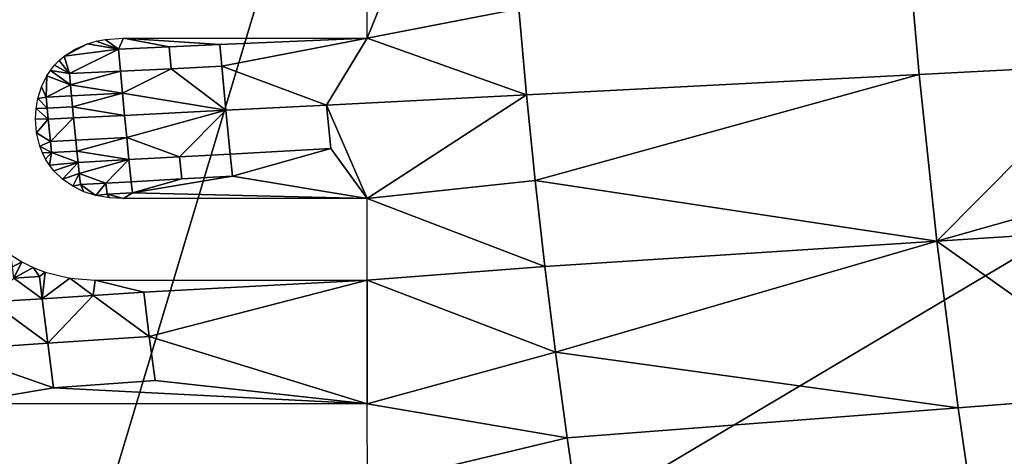
# Model space of a CAD drawing. Units: metres. Extents: x -8.1 to 36.4, y -0.6 to 44.3.
# Drawn here: x 7.1 to 7.6, y 21.3 to 21.5 of the extents above; entities that cross this region are included whole.
import ezdxf

# ---------------------------------------------------------------- set-up
doc = ezdxf.new("R2010")
doc.units = ezdxf.units.M
doc.header["$MEASUREMENT"] = 0
doc.layers.add('72_NURUS_INSERT', color=7, linetype='Continuous')

# ---------------------------------------------------------------- blocks, each defined once
blk = doc.blocks.new('72NURUS_BOB_D3_BOB_SEAT')
for points in [[(-0.0679932, 0.0024148, 0.6400624), (-0.0785997, 0.0024148, 0.6401899), (-0.0702967, -0.0052572, 0.6401108)], [(-0.0573901, 0.0024148, 0.6398155), (-0.0679932, 0.0024148, 0.6400624), (-0.0702967, -0.0052572, 0.6401108)], [(-0.0504958, 0.0000366, 0.6395559), (-0.0573901, 0.0024148, 0.6398155), (-0.0702967, -0.0052572, 0.6401108)], [(-0.0681709, -0.0005055, 0.6241526), (-0.0681709, -0.0000348, 0.6241533), (-0.0679121, 0.0001364, 0.6241583)], [(-0.0681709, -0.0005055, 0.6241526), (-0.0679121, 0.0001364, 0.6241583), (-0.0672983, -0.0003373, 0.6241694)], [(-0.05011, -0.0030519, 0.6395557), (-0.0504958, 0.0000366, 0.6395559), (-0.0702967, -0.0052572, 0.6401108)], [(-0.0649899, -0.0007164, 0.624216), (-0.0650323, -0.0002353, 0.6242159), (-0.0639189, -0.0001849, 0.6242408), (-0.0638775, -0.0006587, 0.6242408)], [(-0.0650323, -0.0002353, 0.6242159), (-0.0649899, -0.0007164, 0.624216), (-0.0672539, -0.0008329, 0.6241694), (-0.0672983, -0.0003373, 0.6241694)], [(-0.0672983, -0.0003373, 0.6241694), (-0.0672539, -0.0008329, 0.6241694), (-0.0681709, -0.0005055, 0.6241526)], [(-0.0696819, -0.0005132, 0.6241255), (-0.0695764, -0.0005055, 0.6241274), (-0.0696058, -0.0005688, 0.6241268)], [(-0.0693132, -0.0005552, 0.624132), (-0.0696058, -0.0005688, 0.6241268), (-0.0695764, -0.0005055, 0.6241274)], [(-0.0695764, -0.0005055, 0.6241274), (-0.0681709, -0.0005055, 0.6241526), (-0.0690214, -0.0005417, 0.6241371)], [(-0.0690214, -0.0005417, 0.6241371), (-0.0693132, -0.0005552, 0.624132), (-0.0695764, -0.0005055, 0.6241274)], [(-0.06901, -0.0006684, 0.6241371), (-0.0690214, -0.0005417, 0.6241371), (-0.0681709, -0.0005055, 0.6241526)], [(-0.0684055, -0.0008919, 0.6241477), (-0.06901, -0.0006684, 0.6241371), (-0.0681709, -0.0005055, 0.6241526)], [(-0.0684055, -0.0008919, 0.6241477), (-0.0681709, -0.0005055, 0.6241526), (-0.0672539, -0.0008329, 0.6241694)], [(-0.0699179, -0.00061, 0.6241214), (-0.0698541, -0.0005687, 0.6241226), (-0.0697845, -0.0005383, 0.6241238)], [(-0.0699179, -0.00061, 0.6241214), (-0.0697845, -0.0005383, 0.6241238), (-0.0696058, -0.0005688, 0.6241268)], [(-0.0697845, -0.0005383, 0.6241238), (-0.0697338, -0.0005234, 0.6241247), (-0.0696058, -0.0005688, 0.6241268)], [(-0.0697338, -0.0005234, 0.6241247), (-0.0696819, -0.0005132, 0.6241255), (-0.0696058, -0.0005688, 0.6241268)], [(-0.0695944, -0.0006964, 0.6241268), (-0.0696058, -0.0005688, 0.6241268), (-0.0693132, -0.0005552, 0.624132), (-0.0693018, -0.0006823, 0.624132)], [(-0.0693018, -0.0006823, 0.624132), (-0.0693132, -0.0005552, 0.624132), (-0.0690214, -0.0005417, 0.6241371), (-0.06901, -0.0006684, 0.6241371)], [(-0.0699469, -0.0006348, 0.6241209), (-0.0699179, -0.00061, 0.6241214), (-0.0698878, -0.0007105, 0.6241218)], [(-0.0698878, -0.0007105, 0.6241218), (-0.0699179, -0.00061, 0.6241214), (-0.0696058, -0.0005688, 0.6241268)], [(-0.0695944, -0.0006964, 0.6241268), (-0.0698878, -0.0007105, 0.6241218), (-0.0696058, -0.0005688, 0.6241268)], [(-0.0699977, -0.000692, 0.6241199), (-0.0699736, -0.0006623, 0.6241204), (-0.0698878, -0.0007105, 0.6241218)], [(-0.0699736, -0.0006623, 0.6241204), (-0.0699469, -0.0006348, 0.6241209), (-0.0698878, -0.0007105, 0.6241218)], [(-0.0693018, -0.0006823, 0.624132), (-0.06901, -0.0006684, 0.6241371), (-0.0689863, -0.0009217, 0.6241371)], [(-0.0684055, -0.0008919, 0.6241477), (-0.0689863, -0.0009217, 0.6241371), (-0.06901, -0.0006684, 0.6241371)], [(-0.0648887, -0.0016779, 0.6242162), (-0.0649899, -0.0007164, 0.624216), (-0.0638775, -0.0006587, 0.6242408)], [(-0.0638775, -0.0006587, 0.6242408), (-0.0627322, -0.001068, 0.6242669), (-0.0648887, -0.0016779, 0.6242162)], [(-0.0700498, -0.0007865, 0.6241189), (-0.0700188, -0.0007238, 0.6241196), (-0.0700228, -0.0008458, 0.6241193)], [(-0.0698819, -0.0007745, 0.6241218), (-0.0700228, -0.0008458, 0.6241193), (-0.0700188, -0.0007238, 0.6241196)], [(-0.0700188, -0.0007238, 0.6241196), (-0.0699977, -0.000692, 0.6241199), (-0.0698819, -0.0007745, 0.6241218)], [(-0.0698878, -0.0007105, 0.6241218), (-0.0698819, -0.0007745, 0.6241218), (-0.0699977, -0.000692, 0.6241199)], [(-0.0698819, -0.0007745, 0.6241218), (-0.0698878, -0.0007105, 0.6241218), (-0.0695944, -0.0006964, 0.6241268)], [(-0.0695944, -0.0006964, 0.6241268), (-0.0695825, -0.000824, 0.6241269), (-0.0698819, -0.0007745, 0.6241218)], [(-0.0695825, -0.000824, 0.6241269), (-0.0695944, -0.0006964, 0.6241268), (-0.0693018, -0.0006823, 0.624132)], [(-0.0695825, -0.000824, 0.6241269), (-0.0693018, -0.0006823, 0.624132), (-0.0689863, -0.0009217, 0.6241371)], [(-0.0672038, -0.0013283, 0.6241695), (-0.0672539, -0.0008329, 0.6241694), (-0.0649899, -0.0007164, 0.624216)], [(-0.0649899, -0.0007164, 0.624216), (-0.0648887, -0.0016779, 0.6242162), (-0.0672038, -0.0013283, 0.6241695)], [(-0.0700706, -0.0008533, 0.6241185), (-0.0700498, -0.0007865, 0.6241189), (-0.0700228, -0.0008458, 0.6241193)], [(-0.0698819, -0.0007745, 0.6241218), (-0.0698759, -0.0008385, 0.6241218), (-0.0700228, -0.0008458, 0.6241193)], [(-0.0695825, -0.000824, 0.6241269), (-0.0698759, -0.0008385, 0.6241218), (-0.0698819, -0.0007745, 0.6241218)], [(-0.0700228, -0.0008458, 0.6241193), (-0.0700167, -0.00091, 0.6241193), (-0.0700706, -0.0008533, 0.6241185)], [(-0.0700167, -0.00091, 0.6241193), (-0.0700228, -0.0008458, 0.6241193), (-0.0698759, -0.0008385, 0.6241218), (-0.0698698, -0.0009026, 0.6241218)], [(-0.0698698, -0.0009026, 0.6241218), (-0.0698759, -0.0008385, 0.6241218), (-0.0695825, -0.000824, 0.6241269)], [(-0.0695825, -0.000824, 0.6241269), (-0.0695703, -0.0009516, 0.6241269), (-0.0698698, -0.0009026, 0.6241218)], [(-0.0689863, -0.0009217, 0.6241371), (-0.0695703, -0.0009516, 0.6241269), (-0.0695825, -0.000824, 0.6241269)], [(-0.0681708, -0.0014322, 0.6241511), (-0.0684055, -0.0008919, 0.6241477), (-0.0672539, -0.0008329, 0.6241694)], [(-0.0672539, -0.0008329, 0.6241694), (-0.0672038, -0.0013283, 0.6241695), (-0.0681708, -0.0014322, 0.6241511)], [(-0.0700804, -0.0009118, 0.6241182), (-0.0700706, -0.0008533, 0.6241185), (-0.0700167, -0.00091, 0.6241193)], [(-0.0700105, -0.0009741, 0.6241193), (-0.0700167, -0.00091, 0.6241193), (-0.0698698, -0.0009026, 0.6241218), (-0.0698636, -0.0009666, 0.6241218)], [(-0.0695703, -0.0009516, 0.6241269), (-0.0698636, -0.0009666, 0.6241218), (-0.0698698, -0.0009026, 0.6241218)], [(-0.068961, -0.001175, 0.6241372), (-0.0689863, -0.0009217, 0.6241371), (-0.0684055, -0.0008919, 0.6241477), (-0.0683806, -0.0011434, 0.6241477)], [(-0.0683806, -0.0011434, 0.6241477), (-0.0684055, -0.0008919, 0.6241477), (-0.0681708, -0.0014322, 0.6241511)], [(-0.0700836, -0.0009711, 0.6241181), (-0.0700804, -0.0009118, 0.6241182), (-0.0700105, -0.0009741, 0.6241193)], [(-0.0700167, -0.00091, 0.6241193), (-0.0700105, -0.0009741, 0.6241193), (-0.0700804, -0.0009118, 0.6241182)], [(-0.0698509, -0.0010946, 0.6241219), (-0.0698636, -0.0009666, 0.6241218), (-0.0695703, -0.0009516, 0.6241269), (-0.0695577, -0.0010792, 0.6241269)], [(-0.0695577, -0.0010792, 0.6241269), (-0.0695703, -0.0009516, 0.6241269), (-0.0689863, -0.0009217, 0.6241371)], [(-0.0692525, -0.0011908, 0.624132), (-0.0695577, -0.0010792, 0.6241269), (-0.0689863, -0.0009217, 0.6241371)], [(-0.0689863, -0.0009217, 0.6241371), (-0.068961, -0.001175, 0.6241372), (-0.0692525, -0.0011908, 0.624132)], [(-0.0700774, -0.0010516, 0.6241181), (-0.0700836, -0.0009711, 0.6241181), (-0.0700105, -0.0009741, 0.6241193)], [(-0.0699978, -0.0011024, 0.6241194), (-0.0700774, -0.0010516, 0.6241181), (-0.0700105, -0.0009741, 0.6241193)], [(-0.0700105, -0.0009741, 0.6241193), (-0.0698636, -0.0009666, 0.6241218), (-0.0699978, -0.0011024, 0.6241194)], [(-0.0698509, -0.0010946, 0.6241219), (-0.0699978, -0.0011024, 0.6241194), (-0.0698636, -0.0009666, 0.6241218)], [(-0.0700584, -0.00113, 0.6241183), (-0.0700774, -0.0010516, 0.6241181), (-0.0699978, -0.0011024, 0.6241194)], [(-0.0627322, -0.001068, 0.6242669), (-0.0626812, -0.0015343, 0.624267), (-0.0648887, -0.0016779, 0.6242162)], [(-0.0699978, -0.0011024, 0.6241194), (-0.0699913, -0.0011665, 0.6241194), (-0.0700584, -0.00113, 0.6241183)], [(-0.0700435, -0.0011678, 0.6241185), (-0.0700584, -0.00113, 0.6241183), (-0.0699913, -0.0011665, 0.6241194)], [(-0.0699913, -0.0011665, 0.6241194), (-0.0699978, -0.0011024, 0.6241194), (-0.0698509, -0.0010946, 0.6241219), (-0.0698444, -0.0011587, 0.6241219)], [(-0.0698444, -0.0011587, 0.6241219), (-0.0698509, -0.0010946, 0.6241219), (-0.0695577, -0.0010792, 0.6241269)], [(-0.0695577, -0.0010792, 0.6241269), (-0.0695447, -0.0012067, 0.6241269), (-0.0698444, -0.0011587, 0.6241219)], [(-0.0692525, -0.0011908, 0.624132), (-0.0695447, -0.0012067, 0.6241269), (-0.0695577, -0.0010792, 0.6241269)], [(-0.0700252, -0.0012042, 0.6241187), (-0.0700435, -0.0011678, 0.6241185), (-0.0699913, -0.0011665, 0.6241194)], [(-0.0700034, -0.0012387, 0.6241191), (-0.0700252, -0.0012042, 0.6241187), (-0.0699913, -0.0011665, 0.6241194)], [(-0.0699913, -0.0011665, 0.6241194), (-0.0698378, -0.0012227, 0.6241219), (-0.0700034, -0.0012387, 0.6241191)], [(-0.0699913, -0.0011665, 0.6241194), (-0.0698444, -0.0011587, 0.6241219), (-0.0698378, -0.0012227, 0.6241219)], [(-0.0695447, -0.0012067, 0.6241269), (-0.0698378, -0.0012227, 0.6241219), (-0.0698444, -0.0011587, 0.6241219)], [(-0.0695314, -0.0013343, 0.6241269), (-0.0695447, -0.0012067, 0.6241269), (-0.0692525, -0.0011908, 0.624132), (-0.0692392, -0.0013179, 0.6241321)], [(-0.0692392, -0.0013179, 0.6241321), (-0.0692525, -0.0011908, 0.624132), (-0.068961, -0.001175, 0.6241372), (-0.0689478, -0.0013016, 0.6241373)], [(-0.0689478, -0.0013016, 0.6241373), (-0.068961, -0.001175, 0.6241372), (-0.0683806, -0.0011434, 0.6241477)], [(-0.0689478, -0.0013016, 0.6241373), (-0.0683806, -0.0011434, 0.6241477), (-0.0681708, -0.0014322, 0.6241511)], [(-0.0699785, -0.0012707, 0.6241194), (-0.0700034, -0.0012387, 0.6241191), (-0.0698378, -0.0012227, 0.6241219)], [(-0.0699275, -0.0013204, 0.6241202), (-0.0699785, -0.0012707, 0.6241194), (-0.0698378, -0.0012227, 0.6241219)], [(-0.0698378, -0.0012227, 0.6241219), (-0.0698312, -0.0012867, 0.6241219), (-0.0699275, -0.0013204, 0.6241202)], [(-0.0698312, -0.0012867, 0.6241219), (-0.0698378, -0.0012227, 0.6241219), (-0.0695447, -0.0012067, 0.6241269)], [(-0.0696778, -0.0013425, 0.6241244), (-0.0698312, -0.0012867, 0.6241219), (-0.0695447, -0.0012067, 0.6241269)], [(-0.0695447, -0.0012067, 0.6241269), (-0.0695314, -0.0013343, 0.6241269), (-0.0696778, -0.0013425, 0.6241244)], [(-0.069869, -0.0013609, 0.6241211), (-0.0699275, -0.0013204, 0.6241202), (-0.0698312, -0.0012867, 0.6241219)], [(-0.0698312, -0.0012867, 0.6241219), (-0.0698244, -0.0013507, 0.6241219), (-0.069869, -0.0013609, 0.6241211)], [(-0.0696778, -0.0013425, 0.6241244), (-0.0698244, -0.0013507, 0.6241219), (-0.0698312, -0.0012867, 0.6241219)], [(-0.0692392, -0.0013179, 0.6241321), (-0.0689478, -0.0013016, 0.6241373), (-0.0695246, -0.0013981, 0.6241269)], [(-0.0681708, -0.0014322, 0.6241511), (-0.0695246, -0.0013981, 0.6241269), (-0.0689478, -0.0013016, 0.6241373)], [(-0.0698045, -0.001392, 0.6241222), (-0.069869, -0.0013609, 0.6241211), (-0.0698244, -0.0013507, 0.6241219)], [(-0.0698244, -0.0013507, 0.6241219), (-0.0696778, -0.0013425, 0.6241244), (-0.0697361, -0.0014138, 0.6241233)], [(-0.0697361, -0.0014138, 0.6241233), (-0.0698045, -0.001392, 0.6241222), (-0.0698244, -0.0013507, 0.6241219)], [(-0.0696778, -0.0013425, 0.6241244), (-0.069671, -0.0014064, 0.6241244), (-0.0697361, -0.0014138, 0.6241233)], [(-0.069671, -0.0014064, 0.6241244), (-0.0696778, -0.0013425, 0.6241244), (-0.0695314, -0.0013343, 0.6241269), (-0.0695246, -0.0013981, 0.6241269)], [(-0.0695246, -0.0013981, 0.6241269), (-0.0695314, -0.0013343, 0.6241269), (-0.0692392, -0.0013179, 0.6241321)], [(-0.0672038, -0.0013283, 0.6241695), (-0.0671479, -0.0018236, 0.6241697), (-0.0681708, -0.0014322, 0.6241511)], [(-0.0648887, -0.0016779, 0.6242162), (-0.0671479, -0.0018236, 0.6241697), (-0.0672038, -0.0013283, 0.6241695)], [(-0.0696568, -0.0014278, 0.6241246), (-0.0697361, -0.0014138, 0.6241233), (-0.069671, -0.0014064, 0.6241244)], [(-0.069671, -0.0014064, 0.6241244), (-0.0695246, -0.0013981, 0.6241269), (-0.0695763, -0.0014322, 0.624126)], [(-0.0695763, -0.0014322, 0.624126), (-0.0696568, -0.0014278, 0.6241246), (-0.069671, -0.0014064, 0.6241244)], [(-0.0681708, -0.0014322, 0.6241511), (-0.0695763, -0.0014322, 0.624126), (-0.0695246, -0.0013981, 0.6241269)], [(-0.0681708, -0.0019025, 0.6241502), (-0.0681708, -0.0014322, 0.6241511), (-0.0671479, -0.0018236, 0.6241697)], [(-0.0648887, -0.0016779, 0.6242162), (-0.0626812, -0.0015343, 0.624267), (-0.0636584, -0.0025522, 0.6242413)], [(-0.0670864, -0.0023186, 0.6241697), (-0.0671479, -0.0018236, 0.6241697), (-0.0648887, -0.0016779, 0.6242162)], [(-0.0648887, -0.0016779, 0.6242162), (-0.0647659, -0.0026386, 0.6242164), (-0.0670864, -0.0023186, 0.6241697)], [(-0.0647659, -0.0026386, 0.6242164), (-0.0648887, -0.0016779, 0.6242162), (-0.0636584, -0.0025522, 0.6242413)], [(-0.0702257, -0.0017573, 0.6241145), (-0.070163, -0.0017968, 0.6241155), (-0.0702151, -0.0018259, 0.6241146)], [(-0.0702075, -0.0018902, 0.6241146), (-0.0702151, -0.0018259, 0.6241146), (-0.070163, -0.0017968, 0.6241155)], [(-0.070163, -0.0017968, 0.6241155), (-0.0700968, -0.0018301, 0.6241165), (-0.0702075, -0.0018902, 0.6241146)], [(-0.0700604, -0.001881, 0.624117), (-0.0702075, -0.0018902, 0.6241146), (-0.0700968, -0.0018301, 0.6241165)], [(-0.0700968, -0.0018301, 0.6241165), (-0.070028, -0.001857, 0.6241176), (-0.0700604, -0.001881, 0.624117)], [(-0.070045, -0.0020095, 0.6241171), (-0.0700604, -0.001881, 0.624117), (-0.070028, -0.001857, 0.6241176)], [(-0.070028, -0.001857, 0.6241176), (-0.0698855, -0.0018914, 0.6241199), (-0.070045, -0.0020095, 0.6241171)], [(-0.0671479, -0.0018236, 0.6241697), (-0.0670864, -0.0023186, 0.6241697), (-0.0681708, -0.0019025, 0.6241502)], [(-0.070045, -0.0020095, 0.6241171), (-0.0703393, -0.0020283, 0.6241121), (-0.0702075, -0.0018902, 0.6241146)], [(-0.0702075, -0.0018902, 0.6241146), (-0.0700604, -0.001881, 0.624117), (-0.070045, -0.0020095, 0.6241171)], [(-0.0697517, -0.0019907, 0.6241221), (-0.070045, -0.0020095, 0.6241171), (-0.0698855, -0.0018914, 0.6241199)], [(-0.0698855, -0.0018914, 0.6241199), (-0.0697391, -0.0019025, 0.6241224), (-0.0697517, -0.0019907, 0.6241221)], [(-0.0694591, -0.0019719, 0.6241271), (-0.0697517, -0.0019907, 0.6241221), (-0.0697391, -0.0019025, 0.6241224)], [(-0.0697391, -0.0019025, 0.6241224), (-0.0681708, -0.0019025, 0.6241502), (-0.0694591, -0.0019719, 0.6241271)], [(-0.0694276, -0.0022269, 0.6241271), (-0.0694591, -0.0019719, 0.6241271), (-0.0681708, -0.0019025, 0.6241502)], [(-0.0694276, -0.0022269, 0.6241271), (-0.0681708, -0.0019025, 0.6241502), (-0.0681708, -0.0026164, 0.6241487)], [(-0.0681708, -0.0019025, 0.6241502), (-0.0670864, -0.0023186, 0.6241697), (-0.0681708, -0.0026164, 0.6241487)], [(-0.0697517, -0.0019907, 0.6241221), (-0.0694591, -0.0019719, 0.6241271), (-0.0694276, -0.0022269, 0.6241271)], [(-0.0700131, -0.0022663, 0.6241171), (-0.070602, -0.002306, 0.6241073), (-0.0703393, -0.0020283, 0.6241121)], [(-0.0703393, -0.0020283, 0.6241121), (-0.070045, -0.0020095, 0.6241171), (-0.0700131, -0.0022663, 0.6241171)], [(-0.0700131, -0.0022663, 0.6241171), (-0.070045, -0.0020095, 0.6241171), (-0.0697517, -0.0019907, 0.6241221)], [(-0.0694276, -0.0022269, 0.6241271), (-0.0700131, -0.0022663, 0.6241171), (-0.0697517, -0.0019907, 0.6241221)], [(-0.070602, -0.002306, 0.6241073), (-0.0700131, -0.0022663, 0.6241171), (-0.0699797, -0.0025231, 0.6241172)], [(-0.0699797, -0.0025231, 0.6241172), (-0.0700131, -0.0022663, 0.6241171), (-0.0694276, -0.0022269, 0.6241271), (-0.0693946, -0.0024817, 0.6241273)], [(-0.0693946, -0.0024817, 0.6241273), (-0.0694276, -0.0022269, 0.6241271), (-0.0681708, -0.0026164, 0.6241487)], [(-0.070602, -0.002306, 0.6241073), (-0.0699797, -0.0025231, 0.6241172), (-0.0705303, -0.0026164, 0.6241079)], [(-0.0670864, -0.0023186, 0.6241697), (-0.0670193, -0.0028134, 0.6241699), (-0.0681708, -0.0026164, 0.6241487)], [(-0.0647659, -0.0026386, 0.6242164), (-0.0670193, -0.0028134, 0.6241699), (-0.0670864, -0.0023186, 0.6241697)], [(-0.0699797, -0.0025231, 0.6241172), (-0.0693946, -0.0024817, 0.6241273), (-0.0681708, -0.0026164, 0.6241487)], [(-0.0681708, -0.0026164, 0.6241487), (-0.0705303, -0.0026164, 0.6241079), (-0.0699797, -0.0025231, 0.6241172)], [(-0.0646964, -0.0031186, 0.6242165), (-0.0647659, -0.0026386, 0.6242164), (-0.0636584, -0.0025522, 0.6242413), (-0.0635905, -0.003025, 0.6242414)], [(-0.0681707, -0.0030871, 0.6241476), (-0.0681708, -0.0026164, 0.6241487), (-0.0670193, -0.0028134, 0.6241699)], [(-0.0669465, -0.0033079, 0.62417), (-0.0670193, -0.0028134, 0.6241699), (-0.0647659, -0.0026386, 0.6242164), (-0.0646964, -0.0031186, 0.6242165)], [(-0.0670193, -0.0028134, 0.6241699), (-0.0669465, -0.0033079, 0.62417), (-0.0681707, -0.0030871, 0.6241476)]]:
    blk.add_3dface(points)
blk = doc.blocks.new('BOBO')
at = {"layer": '72_NURUS_INSERT', "color": 0, "xscale": 100, "yscale": 100, "zscale": 100}
blk.add_blockref('72NURUS_BOB_D3_BOB_SEAT', (15.50203, 22.54722), dxfattribs=at)

msp = doc.modelspace()

# ---------------------------------------------------------------- block references
at = {"layer": '72_NURUS_INSERT'}
msp.add_blockref('BOBO', (-1.40534, -1.00125), dxfattribs=at)

doc.saveas('drawing.dxf')
